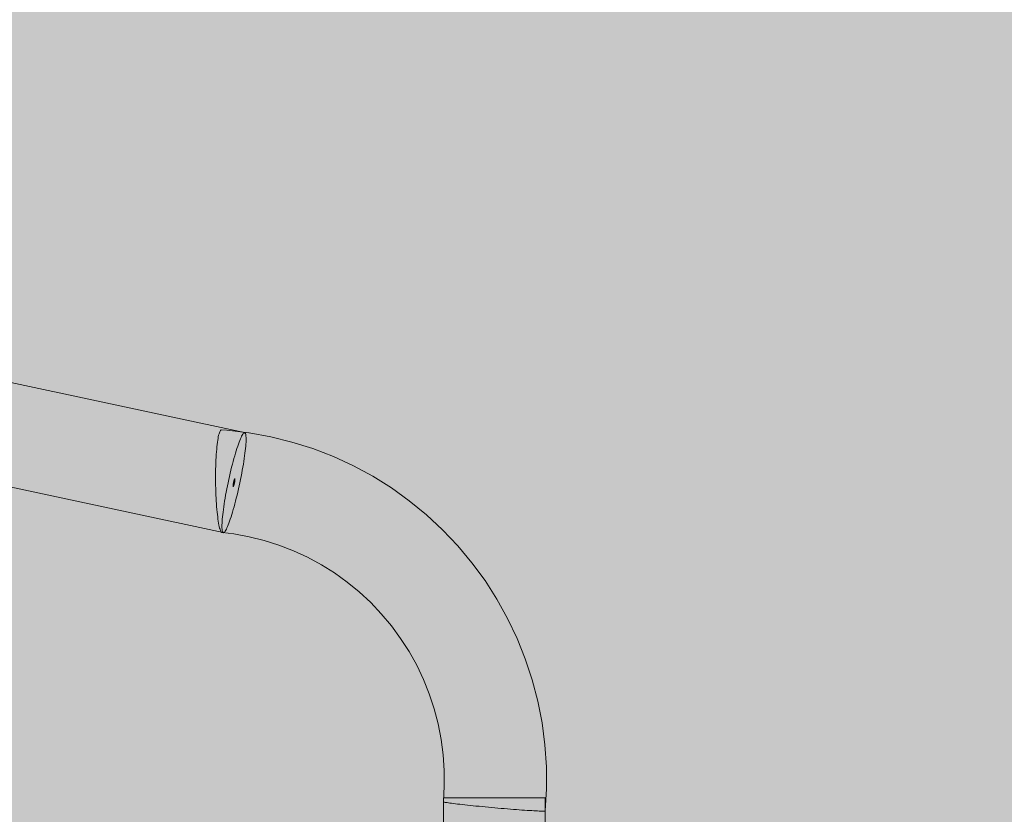
# Model space of a CAD drawing. Units: millimetres. Extents: x 49656 to 97078, y -33734 to -20036.
# Drawn here: x 65693 to 66059, y -27140 to -26844 of the extents above; entities that cross this region are included whole.
import ezdxf

# ---------------------------------------------------------------- set-up
doc = ezdxf.new("R2010")
doc.units = ezdxf.units.MM
doc.header["$MEASUREMENT"] = 0
for name, color, linetype, lineweight in [('2D - Ogólne_Nr_pióra__18', 9, 'Continuous', 13), ('Wymiarowanie - Ogólne_Nr_pióra__1', 7, 'Continuous', 13), ('ZESTAW_Nr_pióra__7_Nr_pióra__7', 7, 'Continuous', 13)]:
    doc.layers.add(name, color=color, linetype=linetype, lineweight=lineweight)
doc.layers.add('Wymiarowanie - Ogólne', color=7, linetype='Continuous')
doc.styles.add('GENERATED_STYLE_1', font='txt')
doc.dimstyles.new('GENERATED_STYLE__1', dxfattribs={"dimtxt": 450, "dimasz": 413.043478, "dimexe": 0.18, "dimexo": 0, "dimgap": 0.09, "dimtad": 0, "dimtih": 1, "dimtoh": 1, "dimdec": 0, "dimlfac": 0.1, "dimzin": 0, "dimdsep": 46, "dimtxsty": 'GENERATED_STYLE_1', "dimblk": 'ARROWHEAD_5', "dimblk1": 'ARROWHEAD_5', "dimblk2": 'ARROWHEAD_5', "dimcen": 0.09, "dimclrd": 7, "dimclre": 7, "dimclrt": 7, "dimazin": 0, "dimtfac": 1, "dimtdec": 4, "dimtmove": 0, "dimatfit": 3, "dimfxl": 0, "dimtolj": 1, "dimtzin": 0, "dimarcsym": 0})

# ---------------------------------------------------------------- blocks, each defined once
blk = doc.blocks.new('*D8')
at = {"layer": 'Wymiarowanie - Ogólne', "linetype": 'Continuous', "lineweight": 0, "true_color": 0x000000}
for points in [[(51385.47, -30584.26), (51805.33, -30696.76), (51805.33, -30471.76)], [(69385.47, -30584.26), (68965.62, -30471.76), (68965.62, -30696.76)]]:
    blk.add_hatch(color=18, dxfattribs=at).paths.add_polyline_path(points)
at = {"layer": 'Wymiarowanie - Ogólne_Nr_pióra__1', "linetype": 'Continuous'}
for p, q in [((51385.47, -30991.87), (51385.47, -30176.66)), ((69385.47, -30991.87), (69385.47, -30176.66)), ((51385.47, -30584.26), (51805.33, -30471.76)), ((51805.33, -30471.76), (51805.33, -30696.76)), ((69385.47, -30584.26), (68965.62, -30471.76)), ((68965.62, -30696.76), (68965.62, -30471.76)), ((51385.47, -30584.26), (51805.33, -30696.76)), ((51805.33, -30584.26), (59507.95, -30584.26)), ((61263, -30584.26), (68965.62, -30584.26)), ((69385.47, -30584.26), (68965.62, -30696.76))]:
    blk.add_line(p, q, dxfattribs=at)
at = {"layer": 'Wymiarowanie - Ogólne_Nr_pióra__1', "insert": (59616.1, -30809.26), "char_height": 450, "attachment_point": 7, "style": 'GENERATED_STYLE_1'}
blk.add_mtext('\\A1;{\\fArial|b0|i0|c238|p38;1\xa0800}', dxfattribs=at)
blk = doc.blocks.new('ARROWHEAD_5')
at = {"color": 0, "linetype": 'Continuous', "lineweight": 0}
blk.add_line((0, 0), (-1, 0), dxfattribs=at)
blk.add_solid([(-1, 0.2679), (0, 0), (-1, -0.2679), (-1, 0.2679)], dxfattribs=at)

msp = doc.modelspace()

# ---------------------------------------------------------------- hatches: boundary and pattern name
at = {"layer": '2D - Ogólne_Nr_pióra__18', "linetype": 'Continuous', "lineweight": 0, "true_color": 0x303030}
msp.add_hatch(color=250, dxfattribs=at).paths.add_polyline_path([(51385.47, -21481.86), (69385.47, -21481.86), (69385.47, -29181.86), (51385.47, -29181.86)])

# ---------------------------------------------------------------- linework, layer by layer
at = {"layer": 'ZESTAW_Nr_pióra__7_Nr_pióra__7', "linetype": 'Continuous', "flags": 128}
for points in [[(65776.55, -26997.76), (65776.42, -26997.73), (65232.31, -26881.25)], [(65768.57, -27034.89), (65768.44, -27034.87), (65224.46, -26918.41), (65224.33, -26918.38)], [(65888.12, -27138.26), (65888.6, -27130.07), (65888.56, -27121.87), (65888.01, -27113.69), (65886.94, -27105.55), (65885.37, -27097.5), (65883.29, -27089.56), (65880.72, -27081.77), (65877.67, -27074.16), (65874.15, -27066.76), (65870.17, -27059.59), (65865.75, -27052.69), (65860.9, -27046.09), (65855.65, -27039.8), (65849.96, -27033.8), (65843.97, -27028.23), (65837.63, -27023.05), (65830.98, -27018.28), (65824.05, -27013.94), (65816.86, -27010.05), (65809.44, -27006.62), (65801.83, -27003.67), (65794.04, -27001.22), (65786.12, -26999.26), (65778.09, -26997.81), (65777.95, -26997.79), (65769.85, -26996.85), (65767.76, -26996.74), (65767.62, -26996.8), (65767.48, -26996.93), (65767.33, -26997.13), (65767.19, -26997.41), (65767.06, -26997.76), (65766.93, -26998.18), (65766.8, -26998.68), (65766.67, -26999.23), (65766.56, -26999.86), (65766.44, -27000.54), (65766.34, -27001.29), (65766.24, -27002.1), (65766.14, -27002.95), (65766.06, -27003.86), (65765.98, -27004.82), (65765.91, -27005.82), (65765.84, -27006.85), (65765.79, -27007.93), (65765.74, -27009.03), (65765.71, -27010.16), (65765.68, -27011.31), (65765.66, -27012.48), (65765.65, -27013.67), (65765.65, -27014.86), (65765.66, -27016.05), (65765.67, -27017.25), (65765.7, -27018.43), (65765.74, -27019.61), (65765.78, -27020.77), (65765.79, -27021.05), (65765.83, -27021.92), (65765.9, -27023.05), (65765.96, -27024.14), (65766.04, -27025.21), (65766.13, -27026.23), (65766.22, -27027.22), (65766.32, -27028.15), (65766.43, -27029.04), (65766.54, -27029.88), (65766.66, -27030.66), (65766.78, -27031.39), (65766.91, -27032.05), (65767.04, -27032.64), (65767.17, -27033.17), (65767.31, -27033.64), (65767.45, -27034.03), (65767.6, -27034.34), (65767.74, -27034.59), (65767.89, -27034.76), (65768.03, -27034.86)], [(65768.44, -27034.86), (65768.33, -27034.75), (65768.23, -27034.57), (65768.15, -27034.31), (65768.09, -27033.98), (65768.04, -27033.59), (65768.01, -27033.13), (65768, -27032.6), (65768.01, -27032), (65768.04, -27031.34), (65768.08, -27030.63), (65768.14, -27029.86), (65768.22, -27029.03), (65768.31, -27028.16), (65768.42, -27027.23), (65768.55, -27026.27), (65768.69, -27025.26), (65768.85, -27024.22), (65769.02, -27023.15), (65769.2, -27022.05), (65769.4, -27020.93), (65769.61, -27019.79), (65769.84, -27018.64), (65770.07, -27017.48), (65770.31, -27016.31), (65770.56, -27015.14), (65770.82, -27013.98), (65771.08, -27012.83), (65771.35, -27011.69), (65771.63, -27010.57), (65771.91, -27009.47), (65772.19, -27008.4), (65772.47, -27007.36), (65772.75, -27006.35), (65773.04, -27005.39), (65773.31, -27004.46), (65773.59, -27003.59), (65773.86, -27002.76), (65774.13, -27001.99), (65774.39, -27001.27), (65774.64, -27000.62), (65774.88, -27000.02), (65775.12, -26999.49), (65775.34, -26999.03), (65775.55, -26998.64), (65775.76, -26998.31), (65775.94, -26998.05), (65776.12, -26997.87), (65776.28, -26997.76), (65776.42, -26997.73)], [(65776.55, -26997.76), (65776.67, -26997.87), (65776.76, -26998.06), (65776.84, -26998.31), (65776.91, -26998.64), (65776.95, -26999.03), (65776.98, -26999.5), (65776.99, -27000.03), (65776.98, -27000.62), (65776.96, -27001.28), (65776.92, -27001.99), (65776.86, -27002.76), (65776.78, -27003.59), (65776.68, -27004.46), (65776.57, -27005.39), (65776.45, -27006.35), (65776.3, -27007.36), (65776.15, -27008.4), (65775.98, -27009.47), (65775.79, -27010.57), (65775.59, -27011.69), (65775.38, -27012.83), (65775.16, -27013.98), (65774.93, -27015.14), (65774.68, -27016.31), (65774.43, -27017.48), (65774.17, -27018.64), (65773.91, -27019.79), (65773.64, -27020.93), (65773.36, -27022.05), (65773.09, -27023.15), (65772.8, -27024.22), (65772.52, -27025.26), (65772.24, -27026.27), (65771.96, -27027.23), (65771.68, -27028.16), (65771.4, -27029.03), (65771.13, -27029.86), (65770.87, -27030.63), (65770.61, -27031.35), (65770.35, -27032), (65770.11, -27032.6), (65769.88, -27033.13), (65769.65, -27033.59), (65769.44, -27033.99), (65769.24, -27034.31), (65769.05, -27034.57), (65768.88, -27034.75), (65768.72, -27034.86), (65768.57, -27034.89)], [(65772.16, -27017.79), (65772.14, -27017.7), (65772.14, -27017.66), (65772.14, -27017.57), (65772.14, -27017.52), (65772.15, -27017.4), (65772.16, -27017.26), (65772.17, -27017.19), (65772.18, -27017.11), (65772.2, -27016.95), (65772.23, -27016.77), (65772.26, -27016.59), (65772.28, -27016.5), (65772.3, -27016.4), (65772.32, -27016.31), (65772.36, -27016.12), (65772.38, -27016.03), (65772.41, -27015.94), (65772.43, -27015.85), (65772.47, -27015.67), (65772.52, -27015.51), (65772.54, -27015.43), (65772.58, -27015.29), (65772.61, -27015.22), (65772.65, -27015.1), (65772.69, -27015), (65772.74, -27014.89), (65772.79, -27014.83), (65772.8, -27014.82), (65772.81, -27014.81)], [(65772.14, -27017.46), (65772.15, -27017.33), (65772.16, -27017.26)], [(65772.15, -27017.78), (65772.15, -27017.76), (65772.14, -27017.73), (65772.14, -27017.7), (65772.14, -27017.57)], [(65772.83, -27014.83), (65772.84, -27014.84), (65772.85, -27014.89), (65772.86, -27014.96), (65772.86, -27015), (65772.86, -27015.05), (65772.86, -27015.1), (65772.85, -27015.16), (65772.85, -27015.22), (65772.84, -27015.29), (65772.83, -27015.36), (65772.83, -27015.43), (65772.81, -27015.51), (65772.79, -27015.67), (65772.76, -27015.85), (65772.75, -27015.94), (65772.71, -27016.12), (65772.67, -27016.31), (65772.63, -27016.5), (65772.61, -27016.59), (65772.59, -27016.68), (65772.57, -27016.77), (65772.52, -27016.95), (65772.48, -27017.11), (65772.43, -27017.26), (65772.41, -27017.33), (65772.37, -27017.46), (65772.32, -27017.57), (65772.29, -27017.66), (65772.23, -27017.76), (65772.21, -27017.79), (65772.19, -27017.8), (65772.18, -27017.81)], [(65772.19, -27017.03), (65772.22, -27016.86), (65772.25, -27016.68), (65772.26, -27016.59)], [(65772.41, -27017.33), (65772.39, -27017.4), (65772.34, -27017.52), (65772.3, -27017.62), (65772.27, -27017.7), (65772.22, -27017.78)], [(65772.27, -27017.7), (65772.25, -27017.73)], [(65772.34, -27016.22), (65772.36, -27016.12)], [(65772.45, -27015.76), (65772.49, -27015.59), (65772.52, -27015.51)], [(65772.57, -27016.77), (65772.54, -27016.86), (65772.5, -27017.03), (65772.45, -27017.19)], [(65772.56, -27015.36), (65772.58, -27015.29)], [(65772.63, -27015.16), (65772.67, -27015.05), (65772.73, -27014.92), (65772.77, -27014.84), (65772.79, -27014.83)], [(65772.75, -27015.94), (65772.73, -27016.03), (65772.69, -27016.22), (65772.65, -27016.4)], [(65772.71, -27014.96), (65772.76, -27014.86), (65772.77, -27014.84)], [(65772.81, -27015.51), (65772.79, -27015.67), (65772.78, -27015.76)], [(65772.81, -27014.81), (65772.82, -27014.82)], [(65772.85, -27014.86), (65772.85, -27014.89), (65772.86, -27014.96)], [(65772.18, -27017.81), (65772.17, -27017.8)], [(65850.28, -27134.88), (65850.61, -27129.07), (65850.59, -27123.25), (65850.19, -27117.44), (65849.44, -27111.66), (65848.32, -27105.95), (65846.85, -27100.32), (65845.03, -27094.79), (65842.86, -27089.39), (65840.36, -27084.13), (65837.54, -27079.05), (65834.4, -27074.15), (65830.96, -27069.47), (65827.23, -27065.01), (65823.29, -27060.84), (65819.05, -27056.9), (65814.56, -27053.23), (65809.86, -27049.86), (65804.95, -27046.78), (65799.86, -27044.03), (65794.6, -27041.6), (65789.21, -27039.52), (65783.69, -27037.77), (65778.08, -27036.39), (65772.39, -27035.36), (65768.18, -27034.88), (65768.03, -27034.86)], [(65850.02, -27033.86), (65849.96, -27033.8)], [(65850.35, -27133.42), (65850.35, -27272.43)], [(65850.36, -27133.42), (65850.44, -27133.42), (65850.6, -27133.42), (65850.82, -27133.42), (65851.13, -27133.42), (65851.5, -27133.42), (65851.94, -27133.42), (65852.45, -27133.42), (65853.03, -27133.42), (65853.67, -27133.42), (65854.37, -27133.42), (65855.13, -27133.42), (65855.95, -27133.42), (65856.81, -27133.42), (65857.73, -27133.42), (65858.69, -27133.42), (65859.7, -27133.42), (65860.74, -27133.42), (65861.81, -27133.42), (65862.92, -27133.42), (65864.05, -27133.42), (65865.2, -27133.42), (65866.36, -27133.42), (65867.54, -27133.42), (65868.72, -27133.42), (65869.9, -27133.42), (65871.08, -27133.42), (65872.26, -27133.42), (65873.42, -27133.42), (65874.57, -27133.42), (65875.69, -27133.42), (65876.79, -27133.42), (65877.86, -27133.42), (65878.89, -27133.42), (65879.89, -27133.42), (65880.84, -27133.42), (65881.75, -27133.42), (65882.61, -27133.42), (65883.42, -27133.42), (65884.17, -27133.42), (65884.86, -27133.42), (65885.48, -27133.42), (65886.05, -27133.42), (65886.55, -27133.42), (65886.98, -27133.42), (65887.34, -27133.42), (65887.62, -27133.42), (65887.84, -27133.42), (65887.98, -27133.42), (65888.05, -27133.42)], [(65888.05, -27133.42), (65888.05, -27272.43)], [(65888.1, -27138.29), (65888, -27138.31), (65887.82, -27138.33), (65887.57, -27138.34), (65887.25, -27138.34), (65886.86, -27138.33), (65886.4, -27138.32), (65885.87, -27138.3), (65885.27, -27138.27), (65884.61, -27138.24), (65883.89, -27138.2), (65883.11, -27138.15), (65882.28, -27138.1), (65881.39, -27138.04), (65880.46, -27137.98), (65879.48, -27137.91), (65878.47, -27137.83), (65877.41, -27137.75), (65876.33, -27137.67), (65875.21, -27137.58), (65874.07, -27137.48), (65872.91, -27137.39), (65871.74, -27137.29), (65870.56, -27137.18), (65869.37, -27137.08), (65868.18, -27136.97), (65867, -27136.86), (65865.82, -27136.75), (65864.66, -27136.64), (65863.52, -27136.53), (65862.39, -27136.42), (65861.3, -27136.31), (65860.23, -27136.2), (65859.21, -27136.09), (65858.22, -27135.99), (65857.27, -27135.88), (65856.37, -27135.78), (65855.52, -27135.69), (65854.73, -27135.59), (65853.99, -27135.5), (65853.31, -27135.41), (65852.7, -27135.33), (65852.15, -27135.26), (65851.67, -27135.18), (65851.26, -27135.12), (65850.91, -27135.06), (65850.64, -27135), (65850.45, -27134.96), (65850.32, -27134.91), (65850.28, -27134.88)], [(65888.12, -27138.26), (65888.1, -27138.29)]]:
    msp.add_lwpolyline(points, dxfattribs=at)

# ---------------------------------------------------------------- dimensions: what is measured, and where the dimension line sits
at = {"layer": 'Wymiarowanie - Ogólne', "linetype": 'Continuous'}
dim = msp.add_linear_dim(base=(69385.47, -30584.26), p1=(51385.47, -21481.86), p2=(69385.47, -21481.86), dimstyle='GENERATED_STYLE__1', dxfattribs=at)
dim.commit()
dim.dimension.update_dxf_attribs({"geometry": '*D8', "text_midpoint": (60385.47, -30584.26), "dimtype": 160})

doc.saveas('drawing.dxf')
